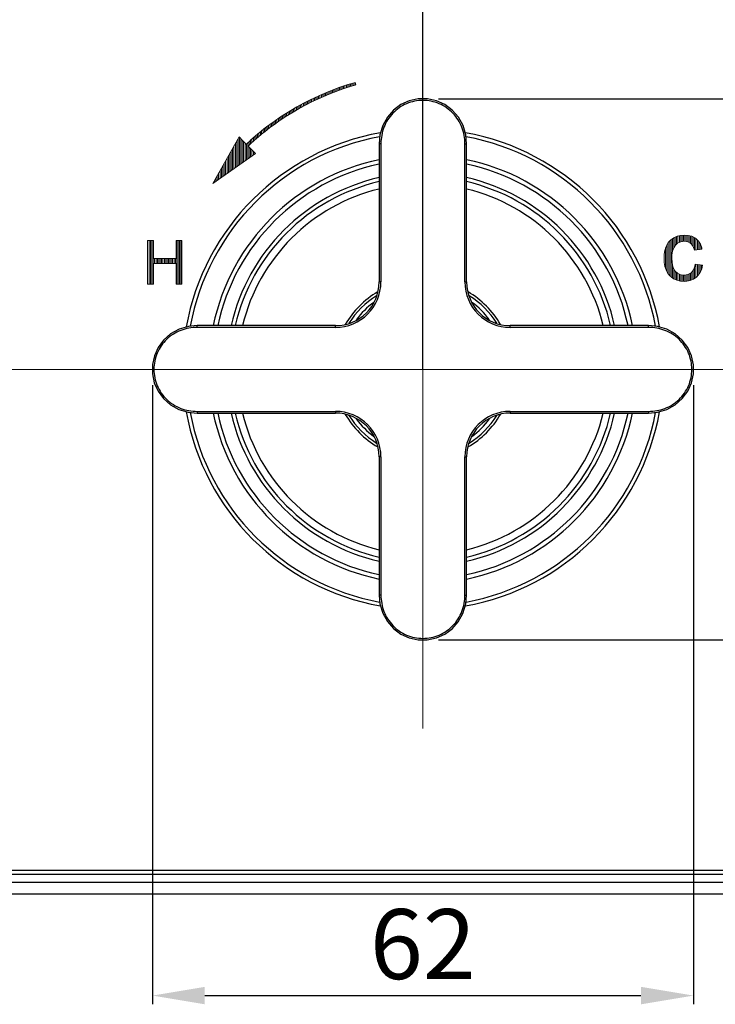
# Model space of a CAD drawing. Extents: x 5557 to 6657, y 500 to 824.
# Drawn here: x 6284 to 6364, y 638 to 751 of the extents above; entities that cross this region are included whole.
import ezdxf
from ezdxf.lldxf.tags import DXFTag

# ---------------------------------------------------------------- set-up
doc = ezdxf.new("R2010")
doc.units = 0
doc.header["$PDMODE"] = 35
doc.header["$PDSIZE"] = 3
doc.linetypes.add('ACAD_ISO04W100', pattern=[30, 24, -3, 0, -3])
doc.layers.add('02___PRT_ALL_AXES', color=7, linetype='Continuous')
doc.layers.add('粗实线', color=7, linetype='Continuous')
doc.layers.add('6', color=1, linetype='ACAD_ISO04W100', lineweight=15)
doc.styles.add('HZ', font='arial.ttf')
doc.styles.get("Standard").update_dxf_attribs({"font": 'arial.ttf', "height": 6})
tags = doc.linetypes.add('CENTER', pattern=[50.8, 31.75, -6.35, 6.35, -6.35]).pattern_tags.tags
tags[10:11] = [DXFTag(74, 4), DXFTag(75, 0), DXFTag(340, '0'), DXFTag(46, 1.0), DXFTag(50, 0.0), DXFTag(44, 0.0), DXFTag(45, 0.0)]
tags[8:9] = [DXFTag(74, 4), DXFTag(75, 0), DXFTag(340, '0'), DXFTag(46, 1.0), DXFTag(50, 0.0), DXFTag(44, 0.0), DXFTag(45, 0.0)]
tags[6:7] = [DXFTag(74, 4), DXFTag(75, 0), DXFTag(340, '0'), DXFTag(46, 1.0), DXFTag(50, 0.0), DXFTag(44, 0.0), DXFTag(45, 0.0)]
tags[4:5] = [DXFTag(74, 4), DXFTag(75, 0), DXFTag(340, '0'), DXFTag(46, 1.0), DXFTag(50, 0.0), DXFTag(44, 0.0), DXFTag(45, 0.0)]
tags = doc.linetypes.add('CENTERX2', pattern=[4, 2.5, -0.5, 0.5, -0.5]).pattern_tags.tags
tags[10:11] = [DXFTag(74, 4), DXFTag(75, 0), DXFTag(340, '0'), DXFTag(46, 1.0), DXFTag(50, 0.0), DXFTag(44, 0.0), DXFTag(45, 0.0)]
tags[8:9] = [DXFTag(74, 4), DXFTag(75, 0), DXFTag(340, '0'), DXFTag(46, 1.0), DXFTag(50, 0.0), DXFTag(44, 0.0), DXFTag(45, 0.0)]
tags[6:7] = [DXFTag(74, 4), DXFTag(75, 0), DXFTag(340, '0'), DXFTag(46, 1.0), DXFTag(50, 0.0), DXFTag(44, 0.0), DXFTag(45, 0.0)]
tags[4:5] = [DXFTag(74, 4), DXFTag(75, 0), DXFTag(340, '0'), DXFTag(46, 1.0), DXFTag(50, 0.0), DXFTag(44, 0.0), DXFTag(45, 0.0)]
doc.dimstyles.new('ISO-25_WS', dxfattribs={"dimtxt": 6, "dimasz": 2, "dimexe": 1.25, "dimexo": 0.625, "dimtad": 1, "dimdec": 0, "dimdsep": 46, "dimtxsty": 'Standard', "dimcen": 2.5, "dimadec": 0, "dimazin": 0, "dimtfac": 1, "dimtdec": 0, "dimtmove": 0, "dimatfit": 3, "dimfxl": 0, "dimtolj": 1, "dimtzin": 0, "dimarcsym": 0})

# ---------------------------------------------------------------- blocks, each defined once
blk = doc.blocks.new('*D1')
at = {"layer": 'Defpoints', "color": 0}
for p in [(6330.25, 791.16), (6250.25, 710.75), (6330.25, 710.75)]:
    blk.add_point(p, dxfattribs=at)
at = {"layer": '粗实线', "color": 0, "lineweight": -2}
for p, q in [((6250.25, 712.55), (6250.25, 792.16)), ((6330.25, 712.55), (6330.25, 792.16)), ((6256.25, 791.16), (6324.25, 791.16))]:
    blk.add_line(p, q, dxfattribs=at)
at = {"layer": '粗实线', "color": 0}
for points in [[(6256.25, 792.16), (6256.25, 790.16), (6250.25, 791.16)], [(6324.25, 792.16), (6324.25, 790.16), (6330.25, 791.16)]]:
    blk.add_solid(points, dxfattribs=at)
at = {"layer": '粗实线', "color": 0, "insert": (6289.76, 797.05), "char_height": 8, "attachment_point": 5, "style": 'HZ'}
blk.add_mtext('\\A1;80', dxfattribs=at)
blk = doc.blocks.new('*D2')
at = {"layer": 'Defpoints', "color": 0}
for p in [(6397.75, 812.69), (6182.75, 670.75), (6397.75, 670.75)]:
    blk.add_point(p, dxfattribs=at)
at = {"layer": '粗实线', "color": 0, "lineweight": -2}
for p, q in [((6182.75, 672.55), (6182.75, 813.69)), ((6397.75, 672.55), (6397.75, 813.69)), ((6188.75, 812.69), (6391.75, 812.69))]:
    blk.add_line(p, q, dxfattribs=at)
at = {"layer": '粗实线', "color": 0}
for points in [[(6188.75, 813.69), (6188.75, 811.69), (6182.75, 812.69)], [(6391.75, 813.69), (6391.75, 811.69), (6397.75, 812.69)]]:
    blk.add_solid(points, dxfattribs=at)
at = {"layer": '粗实线', "color": 0, "insert": (6290.25, 818.57), "char_height": 8, "attachment_point": 5, "style": 'HZ'}
blk.add_mtext('\\A1;215', dxfattribs=at)
blk = doc.blocks.new('*D6')
at = {"layer": 'Defpoints', "color": 0}
for p in [(6299.31, 710.76), (6361.19, 710.75), (6361.19, 639.12)]:
    blk.add_point(p, dxfattribs=at)
at = {"layer": '粗实线', "color": 0, "lineweight": -2}
for p, q in [((6299.31, 708.96), (6299.31, 638.12)), ((6361.19, 708.95), (6361.19, 638.12)), ((6305.31, 639.12), (6355.19, 639.12))]:
    blk.add_line(p, q, dxfattribs=at)
at = {"layer": '粗实线', "color": 0}
for points in [[(6305.31, 640.12), (6305.31, 638.12), (6299.31, 639.12)], [(6355.19, 640.12), (6355.19, 638.12), (6361.19, 639.12)]]:
    blk.add_solid(points, dxfattribs=at)
at = {"layer": '粗实线', "color": 0, "insert": (6330.25, 645.01), "char_height": 8, "attachment_point": 5, "style": 'HZ'}
blk.add_mtext('\\A1;62', dxfattribs=at)
blk = doc.blocks.new('*D7')
at = {"layer": 'Defpoints', "color": 0}
for p in [(6330.25, 741.69), (6416.88, 741.69), (6330.25, 679.81)]:
    blk.add_point(p, dxfattribs=at)
at = {"layer": '粗实线', "color": 0, "lineweight": -2}
for p, q in [((6332.05, 741.69), (6417.88, 741.69)), ((6416.88, 685.81), (6416.88, 735.69)), ((6332.05, 679.81), (6417.88, 679.81))]:
    blk.add_line(p, q, dxfattribs=at)
at = {"layer": '粗实线', "color": 0}
for points in [[(6415.88, 735.69), (6417.88, 735.69), (6416.88, 741.69)], [(6415.88, 685.81), (6417.88, 685.81), (6416.88, 679.81)]]:
    blk.add_solid(points, dxfattribs=at)
at = {"layer": '粗实线', "color": 0, "insert": (6410.99, 710.75), "char_height": 8, "attachment_point": 5, "rotation": 90, "style": 'HZ'}
blk.add_mtext('\\A1;62', dxfattribs=at)

msp = doc.modelspace()

# ---------------------------------------------------------------- linework, layer by layer
at = {"color": 0, "linetype": 'Continuous'}
for p, q in [((6325.34, 737.58), (6325.25, 736.56)), ((6325.25, 736.56), (6325.25, 720.75)), ((6325.45, 736.56), (6325.25, 736.56)), ((6325.45, 736.56), (6325.45, 720.75)), ((6335.05, 720.75), (6335.05, 736.56)), ((6335.05, 736.56), (6335.25, 736.56)), ((6335.25, 720.75), (6335.25, 736.56)), ((6325.45, 720.75), (6325.25, 720.75)), ((6335.05, 720.75), (6335.25, 720.75)), ((6304.44, 715.55), (6304.44, 715.75)), ((6320.25, 715.75), (6304.44, 715.75)), ((6320.25, 715.55), (6304.44, 715.55)), ((6320.25, 715.55), (6320.25, 715.75)), ((6340.25, 715.55), (6340.25, 715.75)), ((6356.06, 715.75), (6340.25, 715.75)), ((6356.06, 715.55), (6340.25, 715.55)), ((6356.06, 715.55), (6356.06, 715.75)), ((6357.08, 715.66), (6356.06, 715.75)), ((6303.42, 705.84), (6304.44, 705.75)), ((6304.44, 705.95), (6320.25, 705.95)), ((6304.44, 705.95), (6304.44, 705.75)), ((6304.44, 705.75), (6320.25, 705.75)), ((6320.25, 705.95), (6320.25, 705.75)), ((6340.25, 705.95), (6340.25, 705.75)), ((6340.25, 705.95), (6356.06, 705.95)), ((6340.25, 705.75), (6356.06, 705.75)), ((6356.06, 705.95), (6356.06, 705.75)), ((6325.25, 700.75), (6325.25, 684.94)), ((6325.45, 700.75), (6325.25, 700.75)), ((6325.45, 700.75), (6325.45, 684.94)), ((6335.05, 684.94), (6335.05, 700.75)), ((6335.05, 700.75), (6335.25, 700.75)), ((6335.25, 684.94), (6335.25, 700.75)), ((6325.45, 684.94), (6325.25, 684.94)), ((6335.05, 684.94), (6335.25, 684.94)), ((6335.16, 683.92), (6335.25, 684.94)), ((6202.75, 653.46), (6377.75, 653.46)), ((6202.75, 652.99), (6377.75, 652.99)), ((6377.75, 652.05), (6202.75, 652.05)), ((6202.75, 650.75), (6377.75, 650.75))]:
    msp.add_line(p, q, dxfattribs=at)
for points in [[(6335.25, 736.56), (6335.16, 737.57), (6334.84, 738.65), (6334.31, 739.61), (6333.6, 740.41), (6332.76, 741.04), (6331.8, 741.47), (6330.78, 741.69), (6329.72, 741.69), (6328.7, 741.47), (6327.74, 741.04), (6326.9, 740.41), (6326.19, 739.61), (6325.67, 738.66), (6325.34, 737.58)], [(6304.44, 715.75), (6303.44, 715.66), (6302.36, 715.34), (6301.4, 714.81), (6300.6, 714.11), (6299.97, 713.27), (6299.54, 712.31), (6299.31, 711.29), (6299.31, 710.24), (6299.53, 709.21), (6299.96, 708.26), (6300.58, 707.41), (6301.38, 706.7), (6302.34, 706.17), (6303.42, 705.84)], [(6356.06, 705.75), (6357.07, 705.84), (6358.16, 706.16), (6359.11, 706.69), (6359.91, 707.4), (6360.54, 708.25), (6360.97, 709.2), (6361.19, 710.23), (6361.19, 711.28), (6360.97, 712.3), (6360.54, 713.26), (6359.91, 714.1), (6359.11, 714.81), (6358.16, 715.34), (6357.08, 715.66)], [(6325.25, 684.94), (6325.34, 683.93), (6325.66, 682.86), (6326.19, 681.9), (6326.89, 681.1), (6327.73, 680.47), (6328.69, 680.03), (6329.71, 679.81), (6330.76, 679.81), (6331.79, 680.03), (6332.75, 680.46), (6333.59, 681.08), (6334.3, 681.88), (6334.83, 682.84), (6335.16, 683.92)]]:
    msp.add_lwpolyline(points, dxfattribs=at)
for centre, radius, start, end in [((6330.25, 710.75), 27.5, 100.1841, 169.8178), ((6330.25, 710.75), 27.5, 10.1841, 79.8171), ((6330.25, 710.75), 27.07, 100.5225, 169.4757), ((6330.25, 710.75), 27.07, 10.5225, 79.4765), ((6330.25, 710.75), 24.5, 101.7877, 168.1934), ((6330.25, 710.75), 24.5, 11.8066, 78.2123), ((6330.25, 710.75), 24, 102.0343, 167.9408), ((6330.25, 710.75), 24, 12.0592, 77.9657), ((6330.25, 710.75), 22.5, 102.8398, 167.1238), ((6330.25, 710.75), 22.05, 103.1133, 166.8552), ((6330.25, 710.75), 22.5, 12.8762, 77.1602), ((6330.25, 710.75), 22.05, 13.1448, 76.8867), ((6330.25, 710.75), 21.23, 103.6351, 166.3438), ((6330.25, 710.75), 21.23, 13.6562, 76.3649), ((6320.25, 720.75), 5.2, 270, 0), ((6320.25, 720.75), 5, 270, 0), ((6340.25, 720.75), 5.2, 180, 270), ((6340.25, 720.75), 5, 180, 270), ((6330.25, 710.75), 10.26, 120.2275, 149.8931), ((6330.25, 710.75), 9.96, 122.2171, 148.0383), ((6330.25, 710.75), 10.26, 30.1069, 59.7725), ((6330.25, 710.75), 9.96, 31.9616, 57.7829), ((6330.25, 710.75), 9.5, 126.2089, 143.3514), ((6330.25, 710.75), 9.5, 36.6486, 53.791), ((6330.25, 710.75), 27.5, 190.185, 259.8178), ((6330.25, 710.75), 27.07, 190.5215, 259.4757), ((6330.25, 710.75), 24.5, 191.8066, 258.2123), ((6330.25, 710.75), 24, 192.0592, 257.9657), ((6330.25, 710.75), 22.5, 192.8762, 257.1602), ((6330.25, 710.75), 22.05, 193.1448, 256.8867), ((6330.25, 710.75), 21.23, 193.6562, 256.3649), ((6320.25, 700.75), 5.2, 0, 90), ((6320.25, 700.75), 5, 0, 90), ((6330.25, 710.75), 10.26, 210.1069, 239.7725), ((6330.25, 710.75), 9.96, 211.9616, 237.7829), ((6330.25, 710.75), 9.5, 216.6486, 233.791), ((6340.25, 700.75), 5.2, 90, 180), ((6330.25, 710.75), 27.5, 280.185, 349.8171), ((6330.25, 710.75), 27.07, 280.5215, 349.4765), ((6340.25, 700.75), 5, 90, 180), ((6330.25, 710.75), 22.5, 282.8398, 347.1238), ((6330.25, 710.75), 22.05, 283.1133, 346.8552), ((6330.25, 710.75), 24.5, 281.7877, 348.1934), ((6330.25, 710.75), 24, 282.0343, 347.9408), ((6330.25, 710.75), 21.23, 283.6351, 346.3438), ((6330.25, 710.75), 10.26, 300.2275, 329.8931), ((6330.25, 710.75), 9.96, 302.2171, 328.0383), ((6330.25, 710.75), 9.5, 306.2089, 323.3514)]:
    msp.add_arc(centre, radius, start, end, dxfattribs=at)
for points, start_tangent, end_tangent in [([(6335.05, 736.56), (6334.97, 737.52), (6334.71, 738.44), (6334.28, 739.3), (6333.69, 740.05), (6332.96, 740.67), (6332.12, 741.14), (6331.21, 741.42), (6330.25, 741.52), (6329.3, 741.42), (6328.38, 741.14), (6327.54, 740.67), (6326.82, 740.05), (6326.22, 739.3), (6325.79, 738.44), (6325.54, 737.52), (6325.45, 736.56)], (-0.000238, 1), (-0.000238, -1)), ([(6304.44, 715.55), (6303.48, 715.47), (6302.56, 715.21), (6301.71, 714.78), (6300.95, 714.19), (6300.33, 713.46), (6299.87, 712.62), (6299.58, 711.7), (6299.48, 710.75), (6299.58, 709.8), (6299.86, 708.88), (6300.33, 708.04), (6300.95, 707.31), (6301.71, 706.72), (6302.56, 706.29), (6303.48, 706.03), (6304.44, 705.95)], (-1, -0.000175), (1, -0.000243)), ([(6356.06, 705.95), (6357.02, 706.03), (6357.94, 706.29), (6358.8, 706.72), (6359.55, 707.31), (6360.17, 708.04), (6360.64, 708.88), (6360.92, 709.8), (6361.02, 710.75), (6360.92, 711.7), (6360.64, 712.62), (6360.17, 713.46), (6359.55, 714.19), (6358.8, 714.78), (6357.94, 715.21), (6357.02, 715.47), (6356.06, 715.55)], (1, 0.000238), (-1, 0.000238)), ([(6325.45, 684.94), (6325.54, 683.98), (6325.79, 683.06), (6326.22, 682.21), (6326.81, 681.45), (6327.54, 680.83), (6328.38, 680.36), (6329.3, 680.08), (6330.25, 679.98), (6331.2, 680.08), (6332.12, 680.36), (6332.96, 680.83), (6333.69, 681.45), (6334.28, 682.2), (6334.71, 683.06), (6334.97, 683.98), (6335.05, 684.94)], (0.000175, -1), (0.000243, 1))]:
    msp.add_spline(points, degree=3, dxfattribs=dict(at, start_tangent=start_tangent, end_tangent=end_tangent))
at = {"layer": '02___PRT_ALL_AXES', "color": 0, "linetype": 'CENTER'}
msp.add_line((6330.25, 710.75), (6330.25, 739.25), dxfattribs=at)
at = {"layer": '6', "color": 0}
for p, q in [((6321.97, 743.41), (6321.66, 743.32)), ((6321.82, 743.05), (6321.82, 743.37)), ((6322.52, 743.58), (6321.97, 743.41)), ((6321.97, 743.1), (6321.97, 743.42)), ((6322.13, 743.15), (6322.13, 743.46)), ((6322.29, 743.2), (6322.29, 743.51)), ((6322.45, 743.24), (6322.45, 743.56)), ((6322.6, 743.29), (6322.52, 743.58)), ((6319.21, 742.42), (6318.41, 742.08)), ((6318.8, 741.92), (6318.8, 742.25)), ((6318.94, 741.98), (6319.53, 742.23)), ((6318.96, 741.99), (6318.96, 742.32)), ((6319.12, 742.06), (6319.12, 742.38)), ((6320.05, 742.76), (6319.21, 742.42)), ((6319.28, 742.12), (6319.28, 742.45)), ((6319.43, 742.19), (6319.43, 742.51)), ((6319.53, 742.23), (6320.03, 742.43)), ((6319.59, 742.26), (6319.59, 742.58)), ((6319.75, 742.32), (6319.75, 742.64)), ((6319.91, 742.38), (6319.91, 742.7)), ((6320.03, 742.43), (6320.7, 742.68)), ((6320.65, 742.98), (6320.05, 742.76)), ((6320.07, 742.44), (6320.07, 742.76)), ((6320.23, 742.5), (6320.23, 742.82)), ((6320.39, 742.56), (6320.39, 742.88)), ((6320.55, 742.62), (6320.55, 742.94)), ((6321.2, 743.17), (6320.65, 742.98)), ((6320.7, 742.68), (6320.7, 743)), ((6320.7, 742.68), (6321.37, 742.91)), ((6320.86, 742.73), (6320.86, 743.05)), ((6321.02, 742.79), (6321.02, 743.11)), ((6321.18, 742.84), (6321.18, 743.16)), ((6321.66, 743.32), (6321.2, 743.17)), ((6321.34, 742.9), (6321.34, 743.21)), ((6321.37, 742.91), (6321.83, 743.06)), ((6321.5, 742.95), (6321.5, 743.26)), ((6321.66, 743), (6321.66, 743.32)), ((6321.83, 743.06), (6322.35, 743.21)), ((6322.35, 743.21), (6322.6, 743.29)), ((6316.58, 741.19), (6315.85, 740.78)), ((6316.42, 740.75), (6316.42, 741.1)), ((6317.35, 741.58), (6316.58, 741.19)), ((6316.58, 740.84), (6316.58, 741.18)), ((6316.74, 740.92), (6316.74, 741.26)), ((6316.89, 741.01), (6316.89, 741.35)), ((6316.9, 741.01), (6317.63, 741.38)), ((6317.05, 741.09), (6317.05, 741.43)), ((6317.21, 741.17), (6317.21, 741.51)), ((6317.77, 741.78), (6317.35, 741.58)), ((6317.37, 741.25), (6317.37, 741.59)), ((6317.53, 741.33), (6317.53, 741.67)), ((6317.63, 741.38), (6317.96, 741.54)), ((6317.69, 741.41), (6317.69, 741.74)), ((6318.41, 742.08), (6317.77, 741.78)), ((6317.85, 741.49), (6317.85, 741.82)), ((6317.96, 741.54), (6318.57, 741.82)), ((6318.01, 741.56), (6318.01, 741.89)), ((6318.16, 741.64), (6318.16, 741.97)), ((6318.32, 741.71), (6318.32, 742.04)), ((6318.48, 741.78), (6318.48, 742.11)), ((6318.57, 741.82), (6318.94, 741.98)), ((6318.64, 741.85), (6318.64, 742.18)), ((6314.84, 740.18), (6314.47, 739.95)), ((6314.51, 739.62), (6314.51, 739.98)), ((6314.67, 739.72), (6314.67, 740.08)), ((6314.83, 739.82), (6314.83, 740.18)), ((6315.14, 740.37), (6314.84, 740.18)), ((6314.97, 739.91), (6315.41, 740.18)), ((6314.99, 739.92), (6314.99, 740.28)), ((6315.85, 740.78), (6315.14, 740.37)), ((6315.15, 740.02), (6315.15, 740.37)), ((6315.31, 740.12), (6315.31, 740.47)), ((6315.41, 740.18), (6316.1, 740.58)), ((6315.47, 740.21), (6315.47, 740.56)), ((6315.62, 740.3), (6315.62, 740.65)), ((6315.78, 740.4), (6315.78, 740.74)), ((6315.94, 740.49), (6315.94, 740.83)), ((6316.1, 740.58), (6316.9, 741.01)), ((6316.1, 740.58), (6316.1, 740.92)), ((6316.26, 740.67), (6316.26, 741.01)), ((6313.24, 739.12), (6312.73, 738.76)), ((6312.93, 738.53), (6312.93, 738.9)), ((6313.08, 738.64), (6313.08, 739.01)), ((6313.98, 739.63), (6313.24, 739.12)), ((6313.24, 738.76), (6313.24, 739.13)), ((6313.26, 738.77), (6313.62, 739.03)), ((6313.4, 738.87), (6313.4, 739.24)), ((6313.56, 738.98), (6313.56, 739.34)), ((6313.62, 739.03), (6313.78, 739.13)), ((6313.72, 739.09), (6313.72, 739.45)), ((6313.78, 739.13), (6314.05, 739.32)), ((6313.88, 739.2), (6313.88, 739.56)), ((6314.47, 739.95), (6313.98, 739.63)), ((6314.04, 739.31), (6314.04, 739.67)), ((6314.05, 739.32), (6314.22, 739.43)), ((6314.2, 739.42), (6314.2, 739.77)), ((6314.22, 739.43), (6314.51, 739.62)), ((6314.35, 739.52), (6314.35, 739.88)), ((6314.51, 739.62), (6314.97, 739.91)), ((6311.75, 737.99), (6311.36, 737.68)), ((6311.5, 737.4), (6311.5, 737.79)), ((6311.66, 737.53), (6311.66, 737.92)), ((6311.7, 737.57), (6311.97, 737.79)), ((6312.07, 738.25), (6311.75, 737.99)), ((6311.81, 737.66), (6311.81, 738.05)), ((6311.97, 737.79), (6311.97, 738.17)), ((6311.97, 737.79), (6312.16, 737.94)), ((6312.37, 738.48), (6312.07, 738.25)), ((6312.13, 737.92), (6312.13, 738.3)), ((6312.16, 737.94), (6312.47, 738.18)), ((6312.29, 738.04), (6312.29, 738.42)), ((6312.73, 738.76), (6312.37, 738.48)), ((6312.45, 738.17), (6312.45, 738.54)), ((6312.47, 738.18), (6312.71, 738.37)), ((6312.61, 738.29), (6312.61, 738.66)), ((6312.71, 738.37), (6312.98, 738.57)), ((6312.77, 738.41), (6312.77, 738.78)), ((6312.98, 738.57), (6313.26, 738.77)), ((6309.23, 737.35), (6306.21, 732.01)), ((6308.8, 733.82), (6308.8, 736.59)), ((6308.96, 733.93), (6308.96, 736.87)), ((6309.12, 734.04), (6309.12, 737.16)), ((6309.66, 736.91), (6309.23, 737.35)), ((6309.27, 734.15), (6309.27, 737.31)), ((6309.43, 734.26), (6309.43, 737.14)), ((6309.59, 734.37), (6309.59, 736.98)), ((6310.04, 736.51), (6309.66, 736.91)), ((6309.75, 734.48), (6309.75, 736.82)), ((6309.91, 734.59), (6309.91, 736.65)), ((6310.21, 736.67), (6310.04, 736.51)), ((6310.44, 736.87), (6310.21, 736.67)), ((6310.23, 734.82), (6310.23, 736.68)), ((6310.25, 736.3), (6310.64, 736.65)), ((6310.39, 736.42), (6310.39, 736.83)), ((6310.55, 736.98), (6310.44, 736.87)), ((6310.54, 736.57), (6310.54, 736.97)), ((6310.84, 737.23), (6310.55, 736.98)), ((6310.64, 736.65), (6310.82, 736.82)), ((6310.7, 736.71), (6310.7, 737.11)), ((6310.82, 736.82), (6311.01, 736.98)), ((6311.36, 737.68), (6310.84, 737.23)), ((6310.86, 736.85), (6310.86, 737.25)), ((6311.01, 736.98), (6311.21, 737.16)), ((6311.02, 736.99), (6311.02, 737.39)), ((6311.18, 737.13), (6311.18, 737.52)), ((6311.21, 737.16), (6311.45, 737.36)), ((6311.34, 737.27), (6311.34, 737.66)), ((6311.45, 737.36), (6311.7, 737.57)), ((6308.16, 733.37), (6308.16, 735.47)), ((6308.32, 733.48), (6308.32, 735.75)), ((6308.48, 733.59), (6308.48, 736.03)), ((6308.64, 733.71), (6308.64, 736.31)), ((6310.07, 734.7), (6310.07, 736.54)), ((6311.1, 735.43), (6310.25, 736.3)), ((6310.39, 734.93), (6310.39, 736.16)), ((6310.54, 735.04), (6310.54, 736)), ((6310.7, 735.15), (6310.7, 735.84)), ((6310.86, 735.26), (6310.86, 735.67)), ((6311.02, 735.37), (6311.02, 735.51)), ((6306.21, 732.01), (6311.1, 735.43)), ((6307.53, 732.93), (6307.53, 734.34)), ((6307.69, 733.04), (6307.69, 734.62)), ((6307.85, 733.15), (6307.85, 734.91)), ((6308, 733.26), (6308, 735.19)), ((6306.89, 732.49), (6306.89, 733.22)), ((6307.05, 732.6), (6307.05, 733.5)), ((6307.21, 732.71), (6307.21, 733.78)), ((6307.37, 732.82), (6307.37, 734.06)), ((6306.26, 732.04), (6306.26, 732.09)), ((6306.42, 732.15), (6306.42, 732.37)), ((6306.58, 732.26), (6306.58, 732.66)), ((6306.73, 732.37), (6306.73, 732.94)), ((6298.77, 725.49), (6299.43, 725.49)), ((6298.77, 720.49), (6298.77, 725.49)), ((6298.77, 720.49), (6298.77, 725.49)), ((6298.93, 720.49), (6298.93, 725.49)), ((6299.09, 720.49), (6299.09, 725.49)), ((6299.25, 720.49), (6299.25, 725.49)), ((6299.41, 720.49), (6299.41, 725.49)), ((6299.43, 725.49), (6299.43, 723.44)), ((6302.03, 723.44), (6302.03, 725.49)), ((6302.03, 725.49), (6302.69, 725.49)), ((6302.11, 720.49), (6302.11, 725.49)), ((6302.27, 720.49), (6302.27, 725.49)), ((6302.42, 720.49), (6302.42, 725.49)), ((6302.58, 720.49), (6302.58, 725.49)), ((6302.69, 725.49), (6302.69, 720.49)), ((6358.6, 725.57), (6358.32, 725.26)), ((6358.48, 721.49), (6358.48, 725.43)), ((6358.94, 725.81), (6358.6, 725.57)), ((6358.64, 721.34), (6358.64, 725.59)), ((6358.79, 724.22), (6358.79, 725.71)), ((6359.32, 725.98), (6358.94, 725.81)), ((6358.95, 724.68), (6358.95, 725.82)), ((6359.11, 724.93), (6359.11, 725.89)), ((6359.27, 725.08), (6359.27, 725.96)), ((6359.73, 726.08), (6359.32, 725.98)), ((6359.39, 725.18), (6359.75, 725.35)), ((6359.43, 725.2), (6359.43, 726.01)), ((6359.59, 725.27), (6359.59, 726.05)), ((6360.14, 726.11), (6359.73, 726.08)), ((6359.75, 725.35), (6359.75, 726.08)), ((6359.75, 725.35), (6360.18, 725.41)), ((6359.91, 725.37), (6359.91, 726.1)), ((6360.06, 725.39), (6360.06, 726.11)), ((6360.61, 726.08), (6360.14, 726.11)), ((6360.18, 725.41), (6360.55, 725.35)), ((6360.22, 725.4), (6360.22, 726.11)), ((6360.38, 725.38), (6360.38, 726.1)), ((6360.54, 725.35), (6360.54, 726.08)), ((6360.55, 725.35), (6360.91, 725.15)), ((6361.01, 725.97), (6360.61, 726.08)), ((6360.7, 725.27), (6360.7, 726.05)), ((6360.86, 725.18), (6360.86, 726.01)), ((6361.36, 725.8), (6361.01, 725.97)), ((6361.02, 725.03), (6361.02, 725.97)), ((6361.18, 724.82), (6361.18, 725.89)), ((6361.33, 724.38), (6361.33, 725.81)), ((6361.5, 725.7), (6361.36, 725.8)), ((6361.49, 724.4), (6361.49, 725.7)), ((6361.78, 725.41), (6361.5, 725.7)), ((6361.65, 724.43), (6361.65, 725.54)), ((6362, 725.06), (6361.78, 725.41)), ((6361.81, 724.45), (6361.81, 725.37)), ((6357.93, 724.33), (6357.86, 723.91)), ((6358.04, 724.72), (6357.93, 724.33)), ((6358, 722.33), (6358, 724.58)), ((6358.11, 724.88), (6358.04, 724.72)), ((6358.32, 725.26), (6358.11, 724.88)), ((6358.16, 721.95), (6358.16, 724.98)), ((6358.32, 721.69), (6358.32, 725.26)), ((6358.73, 723.84), (6358.8, 724.28)), ((6358.8, 724.28), (6358.94, 724.65)), ((6358.94, 724.65), (6359.13, 724.95)), ((6359.13, 724.95), (6359.39, 725.18)), ((6360.91, 725.15), (6360.94, 725.12)), ((6360.94, 725.12), (6361.18, 724.81)), ((6361.18, 724.81), (6361.33, 724.38)), ((6361.33, 724.38), (6362.17, 724.51)), ((6361.97, 724.48), (6361.97, 725.11)), ((6362.14, 724.65), (6362, 725.06)), ((6362.13, 724.5), (6362.13, 724.68)), ((6362.17, 724.51), (6362.14, 724.65)), ((6299.43, 723.44), (6302.03, 723.44)), ((6299.57, 722.85), (6299.57, 723.44)), ((6299.73, 722.85), (6299.73, 723.44)), ((6299.88, 722.85), (6299.88, 723.44)), ((6300.04, 722.85), (6300.04, 723.44)), ((6300.2, 722.85), (6300.2, 723.44)), ((6300.36, 722.85), (6300.36, 723.44)), ((6300.52, 722.85), (6300.52, 723.44)), ((6300.68, 722.85), (6300.68, 723.44)), ((6300.84, 722.85), (6300.84, 723.44)), ((6301, 722.85), (6301, 723.44)), ((6301.15, 722.85), (6301.15, 723.44)), ((6301.31, 722.85), (6301.31, 723.44)), ((6301.47, 722.85), (6301.47, 723.44)), ((6301.63, 722.85), (6301.63, 723.44)), ((6301.79, 722.85), (6301.79, 723.44)), ((6301.95, 722.85), (6301.95, 723.44)), ((6357.86, 723.91), (6357.84, 723.44)), ((6357.84, 723.33), (6357.84, 723.58)), ((6357.84, 723.44), (6357.86, 722.96)), ((6358.72, 723.47), (6358.73, 723.84)), ((6358.75, 722.96), (6358.72, 723.47)), ((6302.03, 722.85), (6299.43, 722.85)), ((6299.43, 722.85), (6299.43, 720.49)), ((6302.03, 720.49), (6302.03, 722.85)), ((6357.86, 722.96), (6357.94, 722.53)), ((6357.94, 722.53), (6358.06, 722.13)), ((6358.06, 722.13), (6358.24, 721.79)), ((6358.83, 722.53), (6358.75, 722.96)), ((6358.79, 721.22), (6358.79, 722.72)), ((6358.97, 722.18), (6358.83, 722.53)), ((6358.95, 721.11), (6358.95, 722.24)), ((6359.11, 721.99), (6358.97, 722.18)), ((6359.42, 721.71), (6359.11, 721.99)), ((6359.11, 721.04), (6359.11, 721.98)), ((6361.21, 722.13), (6360.98, 721.83)), ((6361.18, 721.06), (6361.18, 722.09)), ((6361.36, 722.53), (6361.21, 722.13)), ((6361.33, 721.16), (6361.33, 722.47)), ((6361.41, 722.79), (6361.36, 722.53)), ((6362.25, 722.68), (6361.41, 722.79)), ((6361.49, 721.27), (6361.49, 722.78)), ((6361.65, 721.42), (6361.65, 722.75)), ((6361.81, 721.6), (6361.81, 722.73)), ((6361.97, 721.83), (6361.97, 722.71)), ((6361.98, 721.85), (6362.15, 722.23)), ((6362.13, 722.19), (6362.13, 722.69)), ((6362.15, 722.23), (6362.25, 722.68)), ((6358.24, 721.79), (6358.47, 721.5)), ((6358.47, 721.5), (6358.61, 721.36)), ((6358.61, 721.36), (6358.93, 721.12)), ((6358.93, 721.12), (6359.29, 720.95)), ((6359.27, 720.96), (6359.27, 721.84)), ((6359.29, 720.95), (6359.7, 720.85)), ((6359.8, 721.56), (6359.42, 721.71)), ((6359.43, 720.92), (6359.43, 721.71)), ((6359.59, 720.88), (6359.59, 721.64)), ((6359.7, 720.85), (6360.14, 720.81)), ((6359.75, 720.84), (6359.75, 721.58)), ((6360.13, 721.52), (6359.8, 721.56)), ((6359.91, 720.83), (6359.91, 721.55)), ((6360.06, 720.82), (6360.06, 721.53)), ((6360.56, 721.59), (6360.13, 721.52)), ((6360.14, 720.81), (6360.43, 720.83)), ((6360.22, 720.82), (6360.22, 721.54)), ((6360.38, 720.83), (6360.38, 721.56)), ((6360.43, 720.83), (6360.83, 720.91)), ((6360.54, 720.85), (6360.54, 721.58)), ((6360.92, 721.78), (6360.56, 721.59)), ((6360.7, 720.89), (6360.7, 721.66)), ((6360.83, 720.91), (6361.21, 721.07)), ((6360.86, 720.92), (6360.86, 721.75)), ((6360.98, 721.83), (6360.92, 721.78)), ((6361.02, 720.99), (6361.02, 721.88)), ((6361.21, 721.07), (6361.54, 721.31)), ((6361.54, 721.31), (6361.75, 721.52)), ((6361.75, 721.52), (6361.98, 721.85)), ((6299.43, 720.49), (6298.77, 720.49)), ((6302.69, 720.49), (6302.03, 720.49))]:
    msp.add_line(p, q, dxfattribs=at)
at = {"layer": '6', "color": 0, "linetype": 'CENTERX2'}
for p, q in [((6184.05, 710.75), (6403.17, 710.75)), ((6330.25, 710.75), (6330.25, 669.68))]:
    msp.add_line(p, q, dxfattribs=at)

# ---------------------------------------------------------------- dimensions: what is measured, and where the dimension line sits
at = {"layer": '粗实线', "color": 0}
for base, p1, p2, angle, picture, middle in [((6397.75, 812.69), (6182.75, 670.75), (6397.75, 670.75), 180, '*D2', (6290.25, 812.69)), ((6330.25, 791.16), (6250.25, 710.75), (6330.25, 710.75), 180, '*D1', (6289.76, 791.16)), ((6416.88, 741.69), (6330.25, 679.81), (6330.25, 741.69), 90, '*D7', (6416.88, 710.75))]:
    dim = msp.add_linear_dim(base=base, p1=p1, p2=p2, angle=angle, dimstyle='ISO-25_WS', override={"dimtxt": 8, "dimasz": 6, "dimexe": 1, "dimexo": 1.8, "dimgap": 1.8, "dimtxsty": 'HZ', "dimcen": 6}, dxfattribs=at)
    dim.commit()
    dim.dimension.update_dxf_attribs({"geometry": picture, "text_midpoint": middle, "dimtype": 160})
dim = msp.add_linear_dim(base=(6361.19, 639.12), p1=(6299.31, 710.76), p2=(6361.19, 710.75), angle=180, dimstyle='ISO-25_WS', override={"dimtxt": 8, "dimasz": 6, "dimexe": 1, "dimexo": 1.8, "dimgap": 1.8, "dimtxsty": 'HZ', "dimcen": 6}, dxfattribs=at)
dim.commit()
dim.dimension.update_dxf_attribs({"geometry": '*D6', "text_midpoint": (6330.25, 645.01)})

doc.saveas('drawing.dxf')
